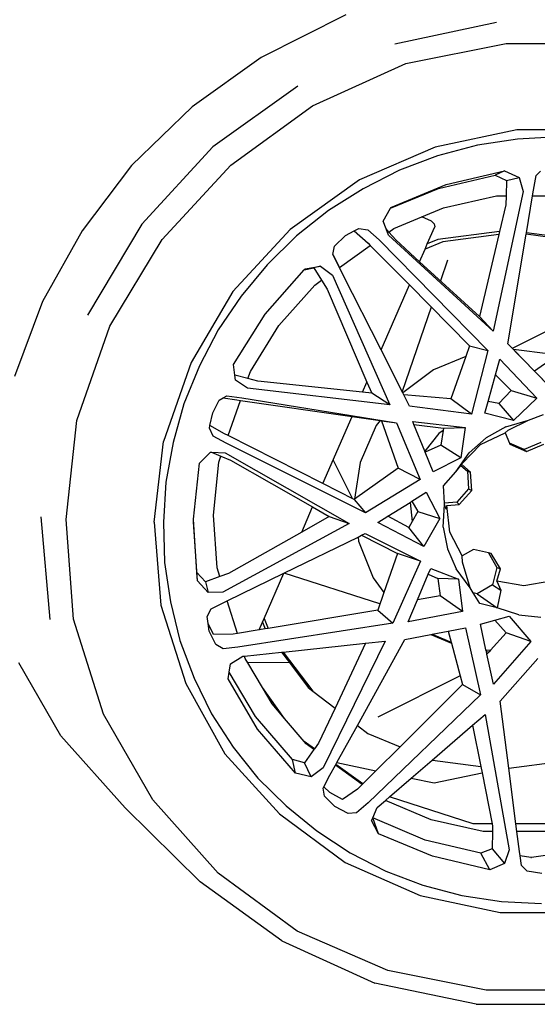
# Model space of a CAD drawing. Units: inches. Extents: x 99 to 262, y 6 to 131.
# Drawn here: x 158 to 160, y 89 to 91 of the extents above; entities that cross this region are included whole.
import ezdxf

# ---------------------------------------------------------------- set-up
doc = ezdxf.new("R2010")
doc.units = ezdxf.units.IN
doc.header["$MEASUREMENT"] = 0

msp = doc.modelspace()

# ---------------------------------------------------------------- linework, layer by layer
for p, q in [((159.0257, 91.2068), (158.7949, 91.0906)), ((159.4358, 91.1863), (159.1587, 91.1271)), ((159.189, 91.0746), (159.462, 91.1289)), ((159.462, 91.1289), (159.733, 91.1289)), ((158.7949, 91.0906), (158.6073, 90.9562)), ((158.9352, 90.9597), (159.189, 91.0746)), ((158.8945, 91.0127), (158.6637, 90.8482)), ((158.6073, 90.9562), (158.4426, 90.7967)), ((158.7124, 90.7984), (158.9352, 90.9597)), ((159.4911, 90.8937), (159.2685, 90.8469)), ((159.4927, 90.8691), (159.3835, 90.8526)), ((159.7195, 90.8937), (159.4911, 90.8937)), ((159.603, 90.8754), (159.4927, 90.8691)), ((158.4702, 90.6377), (158.6637, 90.8482)), ((159.2685, 90.8469), (159.0629, 90.7585)), ((159.3835, 90.8526), (159.2753, 90.8236)), ((159.2753, 90.8236), (159.1719, 90.7844)), ((158.4426, 90.7967), (158.3076, 90.6192)), ((158.5258, 90.596), (158.7124, 90.7984)), ((159.1719, 90.7844), (159.0722, 90.7339)), ((159.2773, 90.7348), (159.4315, 90.7712)), ((159.2983, 90.7457), (159.4573, 90.7823)), ((159.4573, 90.7823), (159.4315, 90.7712)), ((159.4315, 90.7712), (159.4624, 90.7565)), ((159.4573, 90.7823), (159.4968, 90.7644)), ((159.4624, 90.7565), (159.4968, 90.7644)), ((159.4968, 90.7644), (159.5084, 90.7262)), ((159.5363, 90.73), (159.5437, 90.7695)), ((159.5437, 90.7695), (159.5556, 90.7814)), ((159.0629, 90.7585), (158.8742, 90.6235)), ((159.1478, 90.6826), (159.2983, 90.7457)), ((159.4624, 90.7565), (159.4613, 90.7145)), ((159.0722, 90.7339), (158.9787, 90.6747)), ((159.1468, 90.6809), (159.2773, 90.7348)), ((159.2916, 90.6819), (159.4355, 90.7145)), ((159.5084, 90.7262), (159.4263, 90.3466)), ((159.4355, 90.7145), (159.4613, 90.7145)), ((159.4613, 90.7145), (159.4606, 90.69)), ((159.5169, 90.6142), (159.5337, 90.7145)), ((159.5337, 90.7145), (159.5363, 90.73)), ((159.5337, 90.7145), (159.627, 90.7145)), ((159.1468, 90.6809), (159.1478, 90.6826)), ((159.2323, 90.6573), (159.2916, 90.6819)), ((159.4606, 90.69), (159.4436, 90.6178)), ((158.9787, 90.6747), (158.8914, 90.6054)), ((159.1274, 90.6458), (159.1468, 90.6809)), ((159.156, 90.6256), (159.2323, 90.6573)), ((159.2587, 90.6457), (159.2323, 90.6573)), ((158.4702, 90.6377), (158.3229, 90.3901)), ((159.135, 90.6252), (159.1274, 90.6458)), ((159.2472, 90.5841), (159.2675, 90.6307)), ((159.2662, 90.6381), (159.2587, 90.6457)), ((159.2662, 90.6381), (159.2675, 90.6307)), ((158.3076, 90.6192), (158.2002, 90.4272)), ((158.8742, 90.6235), (158.7181, 90.4548)), ((158.8914, 90.6054), (158.8115, 90.5273)), ((158.9943, 90.5779), (159.0249, 90.607)), ((159.0249, 90.607), (159.0483, 90.6192)), ((159.0483, 90.6192), (159.061, 90.6257)), ((159.0483, 90.6192), (159.0861, 90.5858)), ((159.061, 90.6257), (159.0852, 90.6218)), ((159.0852, 90.6218), (159.116, 90.595)), ((159.1416, 90.6076), (159.135, 90.6252)), ((159.1429, 90.6162), (159.135, 90.6252)), ((159.4263, 90.3466), (159.1416, 90.6076)), ((159.1429, 90.6162), (159.156, 90.6256)), ((159.1617, 90.5946), (159.1429, 90.6162)), ((159.4436, 90.6178), (159.2757, 90.5958)), ((159.4416, 90.6094), (159.2896, 90.5895)), ((159.4416, 90.6094), (159.3888, 90.3865)), ((159.4436, 90.6178), (159.4416, 90.6094)), ((159.4664, 90.3126), (159.5162, 90.61)), ((159.5162, 90.61), (159.5169, 90.6142)), ((159.6421, 90.5936), (159.5162, 90.61)), ((159.6415, 90.5979), (159.5169, 90.6142)), ((158.3831, 90.36), (158.5258, 90.596)), ((158.9904, 90.5555), (158.9943, 90.5779)), ((159.0084, 90.52), (159.092, 90.5798)), ((159.0861, 90.5858), (159.092, 90.5798)), ((159.092, 90.5798), (159.1984, 90.4722)), ((159.116, 90.595), (159.4116, 90.2943)), ((159.2261, 90.5356), (159.1617, 90.5946)), ((159.2896, 90.5895), (159.2409, 90.5696)), ((159.2409, 90.5696), (159.2472, 90.5841)), ((159.2757, 90.5958), (159.2472, 90.5841)), ((159.0045, 90.5282), (158.9904, 90.5555)), ((158.9904, 90.5552), (158.9904, 90.5555)), ((158.9904, 90.5552), (159.0083, 90.5194)), ((158.9904, 90.5551), (158.9904, 90.5552)), ((159.0083, 90.5194), (158.9904, 90.5551)), ((159.2261, 90.5356), (159.2409, 90.5696)), ((158.8115, 90.5273), (158.7405, 90.4417)), ((158.9144, 90.5163), (158.9569, 90.5236)), ((158.9569, 90.5236), (158.9384, 90.5184)), ((158.9569, 90.5236), (158.989, 90.4993)), ((159.0084, 90.52), (159.0045, 90.5282)), ((159.3888, 90.3865), (159.2261, 90.5356)), ((159.302, 90.5396), (159.2827, 90.4838)), ((158.806, 90.3931), (158.9117, 90.5132)), ((158.9117, 90.5132), (158.9384, 90.5184)), ((158.9117, 90.5132), (158.9144, 90.5163)), ((158.9384, 90.5184), (158.9592, 90.4849)), ((158.989, 90.4993), (159.1454, 90.1467)), ((159.0175, 90.5011), (159.0083, 90.5194)), ((159.0175, 90.5011), (159.0084, 90.52)), ((159.1213, 90.2955), (159.0175, 90.5011)), ((158.8435, 90.3619), (158.9409, 90.4718)), ((158.9409, 90.4718), (158.9592, 90.4849)), ((158.9592, 90.4849), (158.9743, 90.4606)), ((159.1213, 90.2955), (159.1984, 90.4722)), ((159.1984, 90.4722), (159.3624, 90.3064)), ((158.7181, 90.4548), (158.6047, 90.2612)), ((158.7405, 90.4417), (158.6782, 90.35)), ((158.9743, 90.4606), (159.083, 90.2076)), ((158.2002, 90.4272), (158.1239, 90.2238)), ((158.7202, 90.2562), (158.806, 90.3931)), ((159.2579, 90.4121), (159.1784, 90.1826)), ((159.4787, 90.3), (159.6669, 90.3945)), ((158.7659, 90.2372), (158.8435, 90.3619)), ((159.3888, 90.3865), (159.4263, 90.3466)), ((158.2933, 90.1033), (158.3831, 90.36)), ((158.6782, 90.35), (158.6272, 90.252)), ((159.4663, 90.3119), (159.4664, 90.3126)), ((159.5805, 90.1951), (159.4663, 90.3119)), ((159.4664, 90.3126), (159.4817, 90.2968)), ((159.1802, 90.179), (159.1213, 90.2955)), ((159.3624, 90.3064), (159.3524, 90.2781)), ((159.3624, 90.3064), (159.4116, 90.2943)), ((159.4116, 90.2943), (159.3672, 90.1211)), ((159.5823, 90.2837), (159.4817, 90.2968)), ((159.4817, 90.2968), (159.539, 90.2378)), ((158.6047, 90.2612), (158.5291, 90.0467)), ((158.7235, 90.2266), (158.7202, 90.2562)), ((159.3524, 90.2781), (159.264, 90.2419)), ((159.3524, 90.2781), (159.3116, 90.1627)), ((159.4327, 90.2277), (159.4446, 90.2701)), ((159.4446, 90.2701), (159.5454, 90.1646)), ((159.5958, 90.2781), (159.539, 90.2378)), ((158.6272, 90.252), (158.585, 90.1491)), ((158.725, 90.2132), (158.7235, 90.2266)), ((158.7591, 90.2176), (158.7235, 90.2266)), ((158.7591, 90.2176), (158.7659, 90.2372)), ((159.264, 90.2419), (159.1802, 90.179)), ((159.4126, 90.1557), (159.4327, 90.2277)), ((159.4327, 90.2277), (159.4756, 90.185)), ((159.539, 90.2378), (159.5805, 90.1951)), ((158.7583, 90.1914), (158.725, 90.2132)), ((158.7862, 90.2107), (158.7591, 90.2176)), ((159.0711, 90.1805), (158.7862, 90.2107)), ((159.0711, 90.1805), (159.083, 90.2076)), ((159.083, 90.2076), (159.0958, 90.1779)), ((159.1454, 90.1467), (158.7583, 90.1914)), ((159.0958, 90.1779), (159.0711, 90.1805)), ((159.1454, 90.1467), (159.0958, 90.1779)), ((159.1829, 90.1735), (159.1802, 90.179)), ((159.3116, 90.1627), (159.1829, 90.1735)), ((159.1987, 90.1423), (159.1829, 90.1735)), ((159.4756, 90.185), (159.442, 90.1499)), ((159.4756, 90.185), (159.5454, 90.1646)), ((158.585, 90.1491), (158.5555, 90.0439)), ((158.6636, 90.1245), (158.6809, 90.1594)), ((158.6809, 90.1594), (158.6913, 90.165)), ((158.6913, 90.165), (158.7015, 90.1705)), ((158.6913, 90.165), (158.7287, 90.1595)), ((158.7015, 90.1705), (158.7427, 90.165)), ((158.7051, 90.0625), (158.7384, 90.1581)), ((158.7287, 90.1595), (158.7384, 90.1581)), ((158.7384, 90.1581), (159.0424, 90.1146)), ((158.7427, 90.165), (159.1637, 90.0971)), ((159.3672, 90.1211), (159.3116, 90.1627)), ((159.4036, 90.1232), (159.4126, 90.1557)), ((159.442, 90.1499), (159.4126, 90.1557)), ((159.442, 90.1499), (159.4815, 90.1033)), ((159.5454, 90.1646), (159.4815, 90.1033)), ((158.6558, 90.0899), (158.6636, 90.1245)), ((159.3672, 90.1211), (159.1987, 90.1423)), ((159.4815, 90.1033), (159.4036, 90.1232)), ((159.5226, 90.1048), (159.5629, 90.1201)), ((158.264, 89.8348), (158.2933, 90.1033)), ((158.9629, 89.9323), (159.0424, 90.1146)), ((159.0424, 90.1146), (159.1189, 90.1037)), ((159.1189, 90.1037), (159.1079, 90.0898)), ((159.1189, 90.1037), (159.1225, 90.1032)), ((159.1225, 90.1032), (159.1637, 90.0971)), ((159.1225, 90.1032), (159.1681, 89.9743)), ((159.1637, 90.0971), (159.2276, 89.9435)), ((159.2076, 90.1007), (159.3499, 90.0845)), ((159.2109, 90.0925), (159.2076, 90.1007)), ((159.2109, 90.0925), (159.2911, 90.0832)), ((159.2405, 90.02), (159.2109, 90.0925)), ((159.4609, 90.0866), (159.5226, 90.1048)), ((159.4674, 90.0771), (159.5226, 90.1048)), ((158.6543, 90.083), (158.6558, 90.0899)), ((158.6643, 90.0615), (158.6543, 90.083)), ((158.6957, 90.0672), (158.6558, 90.0899)), ((158.7051, 90.0625), (158.6957, 90.0672)), ((159.1079, 90.0898), (159.0642, 89.9897)), ((159.2787, 90.0682), (159.2405, 90.02)), ((159.2901, 90.0767), (159.2787, 90.0682)), ((159.2901, 90.0767), (159.2836, 90.037)), ((159.2911, 90.0832), (159.2901, 90.0767)), ((159.2911, 90.0832), (159.3499, 90.0845)), ((159.3499, 90.0845), (159.3386, 90.0022)), ((159.3921, 90.0381), (159.4587, 90.0702)), ((159.4609, 90.0866), (159.4075, 90.0566)), ((159.4587, 90.0702), (159.4674, 90.0771)), ((159.4587, 90.0702), (159.4704, 90.0425)), ((158.504, 89.8276), (158.5291, 90.0467)), ((158.5555, 90.0439), (158.536, 89.9362)), ((158.7001, 90.0422), (158.6643, 90.0615)), ((159.0794, 89.8528), (158.7001, 90.0422)), ((158.9629, 89.9323), (158.7051, 90.0625)), ((159.4075, 90.0566), (159.3614, 90.0154)), ((159.5103, 90.0248), (159.4704, 90.0425)), ((159.4704, 90.0425), (159.4717, 90.0394)), ((159.4717, 90.0394), (159.5173, 90.0197)), ((159.5558, 90.0443), (159.5103, 90.0248)), ((159.5173, 90.0197), (159.5641, 90.0393)), ((158.6271, 89.988), (158.6572, 90.0177)), ((158.6572, 90.0177), (158.6596, 90.0175)), ((158.6596, 90.0175), (158.6971, 90.0159)), ((158.6596, 90.0175), (158.6857, 90.0069)), ((158.6971, 90.0159), (159.0343, 89.8233)), ((159.2415, 90.0176), (159.2405, 90.02)), ((159.2836, 90.037), (159.2415, 90.0176)), ((159.2632, 89.9645), (159.2415, 90.0176)), ((159.3386, 90.0022), (159.2836, 90.037)), ((159.3249, 89.9637), (159.3614, 90.0154)), ((159.342, 89.9867), (159.3921, 90.0381)), ((159.5103, 90.0248), (159.5173, 90.0197)), ((158.6112, 89.8352), (158.6271, 89.988)), ((158.665, 89.8466), (158.6801, 89.9907)), ((158.6801, 89.9907), (158.6857, 90.0069)), ((158.6857, 90.0069), (158.712, 89.9962)), ((158.712, 89.9962), (158.9351, 89.8687)), ((159.0432, 89.8917), (158.9911, 89.997)), ((159.0642, 89.9897), (159.049, 89.8898)), ((159.3386, 90.0022), (159.2632, 89.9645)), ((159.3405, 89.9846), (159.342, 89.9867)), ((159.1681, 89.9743), (159.049, 89.8898)), ((159.2276, 89.9435), (159.1681, 89.9743)), ((159.2912, 89.9257), (159.3249, 89.9637)), ((159.3249, 89.9637), (159.3381, 89.9815)), ((159.3381, 89.9815), (159.3405, 89.9846)), ((159.3381, 89.9815), (159.3564, 89.9655)), ((159.3645, 89.9628), (159.3405, 89.9846)), ((159.3564, 89.9655), (159.3645, 89.9628)), ((159.3564, 89.9655), (159.3591, 89.9175)), ((159.3684, 89.9135), (159.3645, 89.9628)), ((158.536, 89.9362), (158.5291, 89.8274)), ((159.0482, 89.8892), (158.9629, 89.9323)), ((159.2276, 89.9435), (159.0794, 89.8528)), ((159.2054, 89.8842), (159.2444, 89.9084)), ((159.2444, 89.9084), (159.2812, 89.8376)), ((159.2939, 89.8793), (159.2912, 89.9257)), ((159.3591, 89.9175), (159.3274, 89.8818)), ((159.3341, 89.8752), (159.3684, 89.9135)), ((159.3591, 89.9175), (159.3684, 89.9135)), ((159.049, 89.8898), (159.0482, 89.8892)), ((159.0482, 89.8892), (159.0794, 89.8528)), ((159.14, 89.8436), (159.2004, 89.8811)), ((159.2004, 89.8811), (159.2054, 89.8842)), ((159.2004, 89.8811), (159.2063, 89.8295)), ((159.2054, 89.8842), (159.2213, 89.8561)), ((159.3274, 89.8818), (159.2939, 89.8793)), ((159.2942, 89.8752), (159.2939, 89.8793)), ((159.3274, 89.8818), (159.3341, 89.8752)), ((158.9054, 89.8005), (158.9351, 89.8687)), ((158.9351, 89.8687), (158.9802, 89.8429)), ((159.2213, 89.8561), (159.2063, 89.8295)), ((159.2213, 89.8561), (159.2812, 89.8376)), ((159.2907, 89.8135), (159.2942, 89.8752)), ((159.2983, 89.8629), (159.2942, 89.8752)), ((159.3005, 89.8727), (159.2983, 89.8629)), ((159.3005, 89.8727), (159.3341, 89.8752)), ((159.3089, 89.8001), (159.3005, 89.8727)), ((158.2209, 89.5629), (158.1964, 89.842)), ((158.2848, 89.5633), (158.264, 89.8348)), ((158.504, 89.8276), (158.5216, 89.6016)), ((158.5291, 89.8274), (158.5323, 89.7175)), ((158.6105, 89.8279), (158.6112, 89.8352)), ((158.6216, 89.668), (158.6105, 89.8279)), ((158.6204, 89.6901), (158.6112, 89.8352)), ((158.675, 89.7027), (158.665, 89.8466)), ((158.9802, 89.8429), (158.9054, 89.8005)), ((158.9802, 89.8429), (159.0343, 89.8233)), ((159.1126, 89.8266), (159.14, 89.8436)), ((159.2377, 89.7613), (159.1126, 89.8266)), ((159.197, 89.8131), (159.14, 89.8436)), ((159.2063, 89.8295), (159.197, 89.8131)), ((159.2812, 89.8376), (159.2377, 89.7613)), ((159.0343, 89.8233), (158.6904, 89.6371)), ((158.9054, 89.8005), (158.7066, 89.6878)), ((159.2377, 89.7613), (159.197, 89.8131)), ((159.2907, 89.8135), (159.302, 89.755)), ((159.3424, 89.7361), (159.3089, 89.8001)), ((158.8564, 89.6883), (159.0587, 89.7869)), ((159.0587, 89.7869), (159.068, 89.7915)), ((159.0587, 89.7869), (159.06, 89.7752)), ((159.06, 89.7752), (159.0998, 89.6755)), ((159.068, 89.7915), (159.0783, 89.7965)), ((159.068, 89.7915), (159.166, 89.7419)), ((159.0783, 89.7965), (159.2282, 89.7214)), ((159.302, 89.755), (159.326, 89.7003)), ((159.3725, 89.7533), (159.3424, 89.7361)), ((159.4134, 89.744), (159.3725, 89.7533)), ((159.166, 89.7419), (159.1293, 89.6364)), ((159.2282, 89.7214), (159.1529, 89.553)), ((159.2282, 89.7214), (159.166, 89.7419)), ((159.3427, 89.7184), (159.3424, 89.7361)), ((159.3636, 89.6488), (159.3427, 89.7184)), ((159.4134, 89.744), (159.4365, 89.7036)), ((159.4207, 89.7423), (159.4134, 89.744)), ((159.4459, 89.7005), (159.4207, 89.7423)), ((158.5323, 89.7175), (158.5481, 89.6102)), ((158.6824, 89.6792), (158.675, 89.7027)), ((159.2499, 89.6855), (159.2566, 89.7015)), ((159.2566, 89.7015), (159.3318, 89.6721)), ((159.3636, 89.6488), (159.326, 89.7003)), ((159.4365, 89.7036), (159.4244, 89.6569)), ((159.4365, 89.7036), (159.4459, 89.7005)), ((159.4365, 89.6672), (159.4459, 89.7005)), ((158.6216, 89.668), (158.6204, 89.6901)), ((158.6432, 89.6651), (158.6204, 89.6901)), ((158.6505, 89.6364), (158.6216, 89.668)), ((158.6824, 89.6792), (158.6432, 89.6651)), ((158.6432, 89.6651), (158.6505, 89.6364)), ((158.7066, 89.6878), (158.6824, 89.6792)), ((158.7029, 89.6135), (158.8564, 89.6883)), ((158.8029, 89.5657), (158.8564, 89.6883)), ((159.1183, 89.6048), (158.8576, 89.6889)), ((159.0998, 89.6755), (159.1293, 89.6364)), ((159.2205, 89.6157), (159.2499, 89.6855)), ((159.2499, 89.6855), (159.2762, 89.6745)), ((159.3318, 89.6721), (159.2762, 89.6745)), ((159.2762, 89.6745), (159.2818, 89.6265)), ((159.3318, 89.6721), (159.3433, 89.5846)), ((159.5095, 89.6538), (159.4365, 89.6672)), ((159.4365, 89.6672), (159.4469, 89.642)), ((159.5833, 89.6671), (159.5095, 89.6538)), ((159.3722, 89.6348), (159.3636, 89.6488)), ((159.4244, 89.6569), (159.3829, 89.6323)), ((159.4244, 89.6569), (159.4469, 89.642)), ((159.4469, 89.642), (159.4377, 89.5941)), ((158.6904, 89.6371), (158.6505, 89.6364)), ((158.695, 89.6096), (158.7029, 89.6135)), ((158.7306, 89.5248), (158.7029, 89.6135)), ((159.1293, 89.6364), (159.1124, 89.5878)), ((159.1954, 89.5559), (159.2205, 89.6157)), ((159.2818, 89.6265), (159.2205, 89.6157)), ((159.3433, 89.5846), (159.2818, 89.6265)), ((159.3829, 89.6323), (159.3722, 89.6348)), ((159.39, 89.6059), (159.3722, 89.6348)), ((159.3829, 89.6323), (159.4377, 89.5941)), ((158.5216, 89.6016), (158.5897, 89.3885)), ((158.5481, 89.6102), (158.574, 89.5055)), ((158.6479, 89.5706), (158.6586, 89.5916)), ((158.6586, 89.5916), (158.695, 89.6096)), ((159.1124, 89.5878), (158.8138, 89.5385)), ((159.1124, 89.5878), (159.1529, 89.553)), ((159.3433, 89.5846), (159.1954, 89.5559)), ((159.4377, 89.5941), (159.39, 89.6059)), ((159.4964, 89.575), (159.4377, 89.5941)), ((158.3661, 89.305), (158.2848, 89.5633)), ((158.6504, 89.5516), (158.6479, 89.5706)), ((158.7984, 89.5554), (158.8029, 89.5657)), ((158.8029, 89.5657), (158.8138, 89.5385)), ((159.3916, 89.5498), (159.431, 89.5607)), ((159.431, 89.5607), (159.4701, 89.5716)), ((159.431, 89.5607), (159.4616, 89.5267)), ((159.4701, 89.5716), (159.5286, 89.5027)), ((159.4964, 89.575), (159.5565, 89.5688)), ((158.665, 89.5216), (158.6504, 89.5516)), ((158.6532, 89.5309), (158.6504, 89.5516)), ((158.6717, 89.4946), (158.6532, 89.5309)), ((158.7893, 89.5345), (158.7306, 89.5248)), ((159.1529, 89.553), (158.7319, 89.4875)), ((158.7893, 89.5345), (158.7984, 89.5554)), ((158.8057, 89.5372), (158.7893, 89.5345)), ((158.7984, 89.5554), (158.8057, 89.5372)), ((158.8138, 89.5385), (158.8057, 89.5372)), ((159.2602, 89.5223), (159.3037, 89.5306)), ((159.3037, 89.5306), (159.3514, 89.5397)), ((159.3037, 89.5306), (159.3119, 89.5009)), ((159.3514, 89.5397), (159.3919, 89.3575)), ((159.4067, 89.4805), (159.3916, 89.5498)), ((158.574, 89.5055), (158.6125, 89.4034)), ((158.7187, 89.5228), (158.665, 89.5216)), ((158.7306, 89.5248), (158.7187, 89.5228)), ((159.1327, 89.5036), (158.9635, 89.1592)), ((159.0568, 89.2746), (159.186, 89.5081)), ((159.0792, 89.498), (159.1327, 89.5036)), ((159.186, 89.5081), (159.2564, 89.5215)), ((159.2564, 89.5215), (159.2602, 89.5223)), ((159.2564, 89.5215), (159.3126, 89.4983)), ((159.2602, 89.5223), (159.3119, 89.5009)), ((159.4616, 89.5267), (159.419, 89.4789)), ((159.5286, 89.5027), (159.4616, 89.5267)), ((158.6919, 89.4831), (158.6717, 89.4946)), ((158.7319, 89.4875), (158.6919, 89.4831)), ((158.8552, 89.4742), (159.0792, 89.498)), ((159.0792, 89.498), (158.996, 89.3214)), ((159.3119, 89.5009), (159.3126, 89.4983)), ((159.3126, 89.4983), (159.337, 89.4093)), ((159.4067, 89.4805), (159.419, 89.4789)), ((159.4078, 89.4756), (159.4067, 89.4805)), ((159.419, 89.4789), (159.4153, 89.4746)), ((159.5286, 89.5027), (159.4272, 89.3867)), ((158.7113, 89.4421), (158.7453, 89.4626)), ((158.7453, 89.4626), (158.7498, 89.4631)), ((158.7498, 89.4631), (158.8504, 89.4737)), ((158.7519, 89.4564), (158.7498, 89.4631)), ((158.7585, 89.4452), (158.7519, 89.4564)), ((158.8504, 89.4737), (158.8552, 89.4742)), ((158.8504, 89.4737), (158.8719, 89.4453)), ((158.8552, 89.4742), (158.9358, 89.3677)), ((159.4078, 89.4756), (159.4153, 89.4746)), ((159.4094, 89.4681), (159.4078, 89.4756)), ((159.4153, 89.4746), (159.4094, 89.4681)), ((159.4272, 89.3867), (159.4094, 89.4681)), ((159.4457, 89.3401), (159.5476, 89.4567)), ((158.2495, 89.2466), (158.1354, 89.4446)), ((158.7078, 89.4197), (158.7113, 89.4421)), ((158.8719, 89.4453), (158.7585, 89.4452)), ((158.7984, 89.3775), (158.7585, 89.4452)), ((158.8719, 89.4453), (158.923, 89.3777)), ((158.6125, 89.4034), (158.6599, 89.3064)), ((158.705, 89.4014), (158.7078, 89.4197)), ((158.7855, 89.2647), (158.705, 89.4014)), ((158.7798, 89.2991), (158.7078, 89.4197)), ((159.337, 89.4093), (159.1122, 89.2968)), ((159.337, 89.4093), (159.3433, 89.3863)), ((158.5897, 89.3885), (158.6958, 89.197)), ((158.8582, 89.2937), (158.7984, 89.3775)), ((158.8246, 89.3329), (158.7984, 89.3775)), ((158.923, 89.3777), (158.9358, 89.3677)), ((159.3433, 89.3863), (159.1729, 89.2165)), ((159.3433, 89.3863), (159.3919, 89.3575)), ((158.9358, 89.3677), (158.996, 89.3214)), ((159.3919, 89.3575), (159.0861, 89.0638)), ((158.8582, 89.2937), (158.8246, 89.3329)), ((158.996, 89.3214), (158.9509, 89.2259)), ((159.4688, 89.1582), (159.4457, 89.3401)), ((158.5002, 89.0721), (158.3661, 89.305)), ((158.6599, 89.3064), (158.7186, 89.2157)), ((158.8801, 89.1818), (158.7798, 89.2991)), ((158.912, 89.2307), (158.8582, 89.2937)), ((159.3704, 89.2752), (159.4044, 89.3045)), ((159.4044, 89.3045), (159.4701, 88.9364)), ((158.8889, 89.1443), (158.7855, 89.2647)), ((159.0009, 89.1735), (159.0568, 89.2746)), ((159.0568, 89.2746), (159.0855, 89.2525)), ((159.2605, 89.1804), (159.3704, 89.2752)), ((159.3704, 89.2752), (159.3926, 89.1632)), ((158.4246, 89.0507), (158.2495, 89.2466)), ((159.0855, 89.2525), (159.1729, 89.2165)), ((158.7186, 89.2157), (158.7862, 89.1313)), ((158.94, 89.2105), (158.912, 89.2307)), ((158.9175, 89.2243), (158.912, 89.2307)), ((158.9388, 89.2089), (158.9132, 89.1728)), ((158.9388, 89.2089), (158.9175, 89.2243)), ((158.94, 89.2105), (158.9388, 89.2089)), ((158.9509, 89.2259), (158.94, 89.2105)), ((159.1729, 89.2165), (159.1074, 89.1512)), ((158.6958, 89.197), (158.8449, 89.0345)), ((158.9132, 89.1728), (158.8801, 89.1818)), ((158.8889, 89.1443), (158.8801, 89.1818)), ((158.9307, 89.1351), (158.9132, 89.1728)), ((158.9635, 89.1592), (158.9307, 89.1351)), ((158.982, 89.1394), (158.9971, 89.1668)), ((158.9971, 89.1668), (158.9981, 89.1685)), ((159.0701, 89.1141), (158.9971, 89.1668)), ((158.9981, 89.1685), (159.0009, 89.1735)), ((159.0715, 89.1155), (158.9981, 89.1685)), ((159.0009, 89.1735), (159.1074, 89.1512)), ((159.2034, 89.1311), (159.2605, 89.1804)), ((159.2605, 89.1804), (159.2609, 89.1803)), ((159.2609, 89.1803), (159.3926, 89.1632)), ((159.3926, 89.1632), (159.3962, 89.1454)), ((159.4688, 89.1582), (159.6221, 89.1783)), ((159.4881, 89.0067), (159.4688, 89.1582)), ((158.7862, 89.1313), (158.8627, 89.0556)), ((158.9307, 89.1351), (158.8889, 89.1443)), ((158.9658, 89.1075), (158.982, 89.1394)), ((159.1074, 89.1512), (159.0715, 89.1155)), ((159.1445, 89.0804), (159.2034, 89.1311)), ((159.2034, 89.1311), (159.2656, 89.1181)), ((159.2656, 89.1181), (159.3962, 89.1454)), ((159.3962, 89.1454), (159.4236, 89.0067)), ((158.9641, 89.1041), (158.9658, 89.1075)), ((158.9671, 89.082), (158.9641, 89.1041)), ((158.9818, 89.092), (158.9658, 89.1075)), ((159.0701, 89.1141), (159.0573, 89.1013)), ((159.0715, 89.1155), (159.0701, 89.1141)), ((158.9952, 89.0538), (158.9671, 89.082)), ((158.9818, 89.092), (158.9821, 89.0918)), ((158.982, 89.0919), (158.9818, 89.092)), ((158.9821, 89.0918), (158.982, 89.0919)), ((159.0165, 89.0734), (158.9821, 89.0918)), ((159.0573, 89.1013), (159.0165, 89.0734)), ((159.1333, 89.0707), (159.1445, 89.0804)), ((159.3724, 89.0067), (159.1445, 89.0804)), ((158.6289, 88.8496), (158.4246, 89.0507)), ((158.6784, 88.8731), (158.5002, 89.0721)), ((158.8627, 89.0556), (158.9468, 88.9875)), ((159.0315, 89.035), (158.9952, 89.0538)), ((159.0861, 89.0638), (159.0545, 89.0372)), ((159.0988, 89.0237), (159.1109, 89.0514)), ((159.1109, 89.0514), (159.1333, 89.0707)), ((159.2577, 89.0175), (159.1333, 89.0707)), ((158.8449, 89.0345), (159.0233, 88.9019)), ((159.0545, 89.0372), (159.0315, 89.035)), ((159.0955, 89.0162), (159.0988, 89.0237)), ((159.0991, 89.023), (159.0988, 89.0237)), ((159.1142, 88.9795), (159.0991, 89.023)), ((159.2414, 88.9628), (159.0991, 89.023)), ((159.1142, 88.9795), (159.0955, 89.0162)), ((159.3991, 88.9857), (159.2577, 89.0175)), ((159.4236, 89.0067), (159.3724, 89.0067)), ((159.4236, 89.0067), (159.4249, 89.0005)), ((159.4249, 89.0005), (159.4247, 88.9857)), ((159.5929, 89.0067), (159.4881, 89.0067)), ((159.4907, 88.9857), (159.4881, 89.0067)), ((158.9468, 88.9875), (159.0373, 88.9281)), ((159.2611, 88.9189), (159.1142, 88.9795)), ((159.4247, 88.9857), (159.3991, 88.9857)), ((159.4247, 88.9857), (159.424, 88.939)), ((159.5893, 88.9857), (159.4907, 88.9857)), ((159.4976, 88.9315), (159.4907, 88.9857)), ((159.3927, 88.9272), (159.2414, 88.9628)), ((159.0373, 88.9281), (159.1342, 88.8786)), ((159.4171, 88.8819), (159.2611, 88.9189)), ((159.424, 88.939), (159.3927, 88.9272)), ((159.4171, 88.8819), (159.3927, 88.9272)), ((159.424, 88.939), (159.457, 88.8988)), ((159.4701, 88.9364), (159.457, 88.8988)), ((159.4994, 88.9198), (159.4976, 88.9315)), ((159.5033, 88.8939), (159.4994, 88.9198)), ((159.5288, 88.9152), (159.4994, 88.9198)), ((159.5288, 88.9152), (159.5304, 88.9152)), ((159.5296, 88.9151), (159.5288, 88.9152)), ((159.5304, 88.9152), (159.5296, 88.9151)), ((159.5687, 88.921), (159.5304, 88.9152)), ((159.0233, 88.9019), (159.2273, 88.8117)), ((159.457, 88.8988), (159.4171, 88.8819)), ((159.5189, 88.8781), (159.5033, 88.8939)), ((158.8932, 88.7153), (158.6784, 88.8731)), ((159.1342, 88.8786), (159.235, 88.8403)), ((159.5586, 88.8722), (159.5189, 88.8781)), ((158.8516, 88.6887), (158.6289, 88.8496)), ((159.235, 88.8403), (159.341, 88.812)), ((159.2273, 88.8117), (159.4458, 88.7662)), ((159.341, 88.812), (159.4486, 88.796)), ((159.4486, 88.796), (159.5575, 88.7899)), ((159.4458, 88.7662), (159.6719, 88.7661)), ((159.14, 88.6083), (158.8932, 88.7153)), ((158.8516, 88.6887), (159.1046, 88.5736)), ((159.4076, 88.5544), (159.14, 88.6083)), ((159.3798, 88.5162), (159.1046, 88.5736)), ((159.6754, 88.5544), (159.4076, 88.5544)), ((159.3798, 88.5162), (159.6638, 88.5163))]:
    msp.add_line(p, q)

doc.saveas('drawing.dxf')
